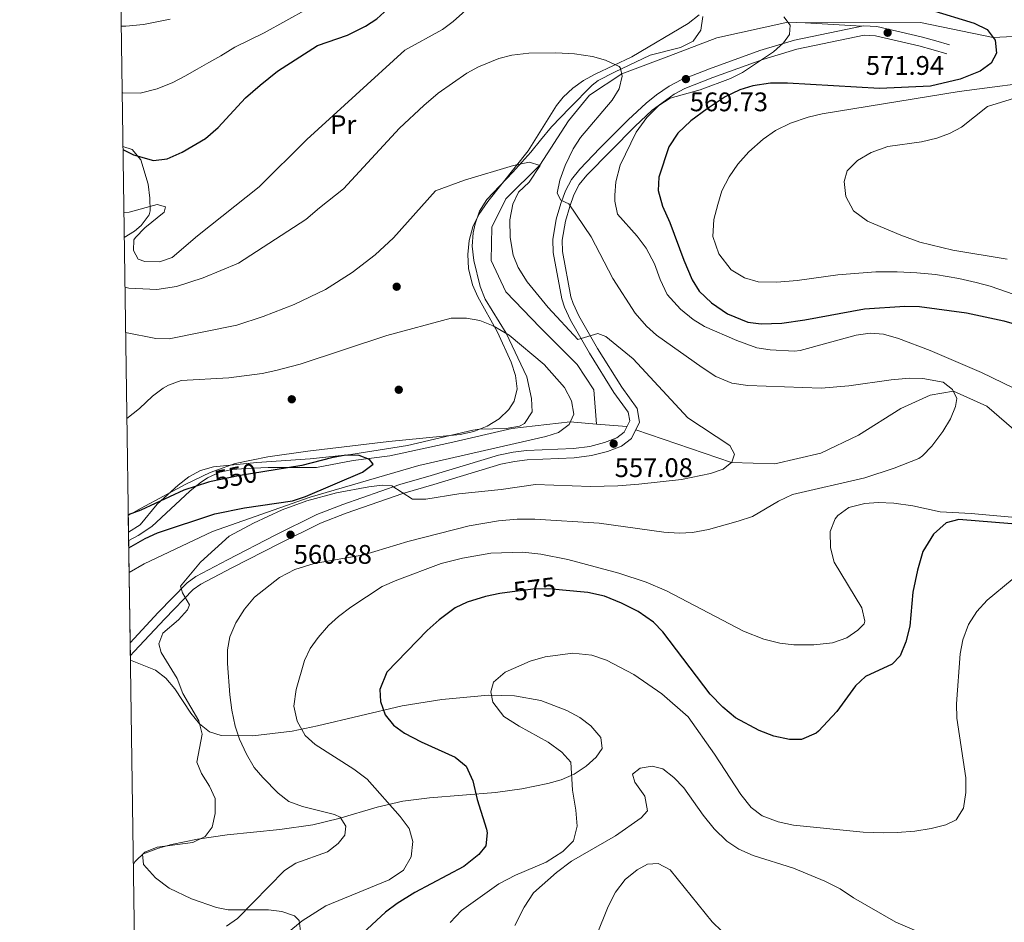
# Model space of a CAD drawing. Extents: x 600361 to 607230, y 752508 to 757237.
# Drawn here: x 600361 to 600728, y 754220 to 754557 of the extents above; entities that cross this region are included whole.
import ezdxf
from ezdxf.enums import TextEntityAlignment as Align

# ---------------------------------------------------------------- set-up
doc = ezdxf.new("R2010")
doc.units = 0
doc.header["$MEASUREMENT"] = 0
doc.linetypes.add('DGN Style 3', pattern=[108.861424, 77.75816, -31.103264])
doc.linetypes.add('DGN Style 5', pattern=[54.430712, 23.327448, -31.103264])
for name, color, linetype in [('Nivel 11', 7, 'Continuous'), ('Nivel 17', 7, 'Continuous'), ('Nivel 21', 7, 'Continuous'), ('Nivel 22', 7, 'Continuous'), ('Nivel 35', 7, 'Continuous'), ('Nivel 36', 7, 'Continuous'), ('Nivel 37', 7, 'Continuous'), ('Nivel 4', 7, 'Continuous'), ('Nivel 41', 7, 'Continuous'), ('Nivel 49', 7, 'Continuous'), ('Nivel 5', 7, 'Continuous'), ('Nivel 57', 7, 'Continuous'), ('Nivel 61', 7, 'Continuous'), ('Nivel 7', 7, 'Continuous')]:
    doc.layers.add(name, color=color, linetype=linetype)
doc.styles.add('Style-arial', font='arial.shx', dxfattribs={"bigfont": 'arialbig.shx'})
doc.styles.add('Style-ariali', font='ariali.shx', dxfattribs={"bigfont": 'arialibig.shx'})
doc.styles.add('Style-arialn', font='arialn.shx', dxfattribs={"bigfont": 'arialnbig.shx'})

# ---------------------------------------------------------------- blocks, each defined once
blk = doc.blocks.new('5PATER')
at = {"layer": 'Nivel 7', "linetype": 'Continuous', "lineweight": 0}
h = blk.add_hatch(color=53, dxfattribs=at)
edge = h.paths.add_edge_path()
edge.add_ellipse((0, 0), major_axis=(-1.095731442945027, -1.110710700472634), ratio=0.9994222409660316, start_angle=0, end_angle=360)
blk = doc.blocks.new('5PERFI')
at = {"layer": 'Nivel 17', "linetype": 'Continuous', "lineweight": 0}
h = blk.add_hatch(color=7, dxfattribs=at)
edge = h.paths.add_edge_path()
edge.add_arc((0, 0), 1.55999999938624, 315.0000000018422, 675.0000000018422)

msp = doc.modelspace()

# ---------------------------------------------------------------- linework, layer by layer
at = {"layer": 'Nivel 11', "color": 142, "linetype": 'DGN Style 3', "lineweight": 13, "extrusion": (-0.08089162228994963, 0.004456332450447317, 0.9967129408934107), "elevation": -44656.64495707033, "flags": 128}
msp.add_lwpolyline([(-786453.1788292578, 556449.8418989703), (-786453.1788292578, 556471.0727241312)], dxfattribs=at)
at = {"layer": 'Nivel 11', "color": 142, "linetype": 'DGN Style 3', "lineweight": 13, "extrusion": (-0.1048580073271586, 0.008441446108082278, 0.9944513765322979), "elevation": -56053.95156435944, "flags": 128}
msp.add_lwpolyline([(-800165.9822610491, 535175.3834213689), (-800165.9822610489, 535186.7620466813)], dxfattribs=at)
at = {"layer": 'Nivel 11', "color": 142, "linetype": 'DGN Style 3', "lineweight": 13}
for points in [[(600653.6370000001, 754555.5830000001, 570.527), (600696.5959999999, 754555.7479999999, 573), (600723.6329999999, 754550.182, 575), (600777.8700000001, 754553.172, 580), (600801.3060000001, 754556.5490000001, 585), (600827.254, 754559.6669999999, 590), (600893.308, 754563.169, 594), (600908.273, 754566.6570000001, 595), (600972.202, 754588.6030000001, 600), (600993.4890000001, 754592.344, 603), (601009.308, 754589.888, 605), (601050.817, 754581.3130000001, 610), (601077.7849999999, 754570.6510000001, 615), (601133.435, 754548.1170000001, 620), (601176.173, 754534.561, 625), (601191.236, 754533.102, 630)], [(600575.881, 754406.149, 556.045), (600574.7949999999, 754418.9280000001, 556), (600568.6540000001, 754428.31, 556), (600554.781, 754442.169, 556), (600542.0449999999, 754455.389, 556), (600536.5860000001, 754467.1159999999, 556), (600536.814, 754479.4820000001, 556), (600542.013, 754490.087, 556), (600554.7239999999, 754502.575, 560), (600565.4380000001, 754519.0889999999, 563), (600573.1710000001, 754528.685, 563), (600585.217, 754536.6570000001, 565), (600602.737, 754543.186, 567), (600620.7050000001, 754550.01, 567), (600647.169, 754555.939, 570), (600653.6370000001, 754555.5830000001, 570.527)], [(600590.466, 754404.034, 557.2520000000001), (600626.1669999999, 754391.8119999999, 560), (600642.351, 754391.287, 563), (600659.4099999999, 754395.338, 563), (600673.5109999999, 754401.949, 563), (600689.2050000001, 754411.97, 563), (600700.122, 754416.875, 563), (600708.8189999999, 754418.395, 565), (600721.2749999999, 754412.8230000001, 567), (600739.0160000001, 754397.4709999999, 567), (600748.7960000001, 754391.713, 567), (600763.301, 754385.477, 570), (600788.7180000001, 754378.0959999999, 573), (600808.5050000001, 754369.565, 573), (600823.517, 754357.409, 573), (600835.1170000001, 754344.6130000001, 573), (600841.065, 754331.568, 575), (600845.1089999999, 754315.5190000001, 576), (600848.521, 754289.7139999999, 576), (600851.023, 754265.189, 576), (600860.348, 754246.2080000001, 576), (600883.138, 754226.443, 580), (600904.382, 754200.5800000001, 585)], [(600401.4920000001, 754362.7690000001, 548.917), (600405.027, 754364.601, 549.189), (600410.1100000001, 754367.94, 549.53), (600424.26, 754381.1499999999, 549.849), (600428.0970000001, 754384.2960000001, 550.052), (600430.8800000001, 754386.1100000001, 550.179), (600435.4920000001, 754388.229, 550.171), (600440.19, 754389.21, 550.179), (600445.1740000001, 754389.5719999999, 550.407), (600453.52, 754389.8900000001, 550.83), (600471.47, 754389.95, 551.15), (600485.2, 754392.5, 551.15), (600498.8200000001, 754394.25, 551.15), (600521.121, 754399.0989999999, 553), (600544.3189999999, 754404.4299999999, 553), (600566.0279999999, 754406.942, 555), (600575.881, 754406.149, 556.045)]]:
    msp.add_polyline3d(points, dxfattribs=at)
at = {"layer": 'Nivel 21', "color": 7, "linetype": 'Continuous', "lineweight": 0}
msp.add_polyline3d([(600402.05, 754324.673, 556.508), (600412.54, 754335.9299999999, 558.32), (600423.291, 754347, 559.133), (600426.5700000001, 754349.3700000001, 559.289), (600438.31, 754355.5700000001, 559.94), (600456.078, 754364.71, 560.867), (600471.615, 754372.446, 560.88), (600481.29, 754376.22, 560.88), (600502.605, 754383.5689999999, 559.934), (600514.243, 754387.0220000001, 560.294), (600539.3600000001, 754394.55, 559.929), (600544.74, 754395.6499999999, 558.979), (600549.6969999999, 754396.334, 559.022), (600567.2239999999, 754397.038, 557.72), (600573.3, 754397.8200000001, 557.4), (600578.81, 754399.23, 557.4), (600583.4610000001, 754401.0360000001, 557.081), (600586.0900000001, 754403.06, 557.08), (600588.2, 754407.3600000001, 557.4), (600587.6499999999, 754410.52, 557.4), (600582.3500000001, 754417.8700000001, 558.03), (600573.1799999999, 754432.56, 559.299), (600566.19, 754444.8300000001, 559.609), (600563.8899999999, 754449.74, 560.25), (600562.9299999999, 754452.74, 560.25), (600559.69, 754470.03, 562.46), (600559.5149999999, 754474.9610000001, 563.319), (600560.858, 754482.5349999999, 564.248), (600562.5419999999, 754488.344, 564.89), (600564.2239999999, 754493.0160000001, 565.422), (600566.5, 754497.31, 565.94), (600569.635, 754501.1699999999, 566.477), (600577.1030000001, 754508.9750000001, 567.622), (600587.649, 754519.493, 569.596), (600594.354, 754525.7010000001, 570.311), (600598.2520000001, 754528.8289999999, 570.476), (600602.9199999999, 754532.05, 570.679), (600607.3570000001, 754534.3430000001, 570.952), (600617.97, 754538.54, 570.359), (600636.7609999999, 754545.3, 571.324), (600649.6840000001, 754549.2209999999, 571.621), (600675.3, 754554.53, 572.26), (600680.297, 754554.2930000001, 572.26), (600696.8230000001, 754550.439, 572.544), (600702.28, 754548.9199999999, 572.89), (600707.3999999999, 754547.45, 572.58)], dxfattribs=at)
at = {"layer": 'Nivel 21', "color": 7, "linetype": 'DGN Style 3', "lineweight": 0}
msp.add_polyline3d([(600402.1200000001, 754319.9439999999, 556.196), (600403.601, 754321.409, 556.359), (600414.9739999999, 754333.6130000001, 558.32), (600425.496, 754344.4480000001, 559.133), (600428.3470000001, 754346.5079999999, 559.289), (600439.879, 754352.598, 559.94), (600457.658, 754361.587, 560.867), (600473.033, 754369.2420000001, 560.88), (600482.496, 754372.933, 560.88), (600503.673, 754380.2350000001, 559.934), (600515.243, 754383.6669999999, 560.294), (600540.2139999999, 754391.152, 559.929), (600545.3300000001, 754392.1980000001, 558.979), (600550.007, 754392.8430000001, 559.022), (600567.5179999999, 754393.5460000001, 557.72), (600573.959, 754394.3759999999, 557.4), (600579.881, 754395.8910000001, 557.4), (600585.1969999999, 754397.9550000001, 557.081), (600588.872, 754400.784, 557.08), (600591.8430000001, 754406.8389999999, 557.4), (600590.96, 754411.913, 557.4), (600585.257, 754419.8219999999, 558.03), (600576.186, 754434.3530000001, 559.299), (600569.3, 754446.4410000001, 559.609), (600567.1540000001, 754451.02, 560.25), (600566.3289999999, 754453.5989999999, 560.25), (600563.1780000001, 754470.416, 562.46), (600563.0249999999, 754474.7139999999, 563.319), (600564.271, 754481.7390000001, 564.248), (600565.872, 754487.2620000001, 564.89), (600567.432, 754491.5959999999, 565.422), (600569.432, 754495.368, 565.94), (600572.2620000001, 754498.8530000001, 566.477), (600590.074, 754516.9680000001, 569.596), (600596.6410000001, 754523.048, 570.311), (600604.7239999999, 754529.0419999999, 570.679), (600608.807, 754531.152, 570.952), (600619.206, 754535.2650000001, 570.359), (600637.862, 754541.976, 571.324), (600650.5490000001, 754545.825, 571.621), (600675.5760000001, 754551.0120000001, 572.26), (600679.8119999999, 754550.8119999999, 572.26), (600695.9550000001, 754547.047, 572.544), (600701.327, 754545.551, 572.89), (600706.4340000001, 754544.085, 572.58)], dxfattribs=at)
at = {"layer": 'Nivel 22', "color": 30, "linetype": 'DGN Style 5', "lineweight": 30, "flags": 128}
for points, elevation in [([(600451.4280000001, 754388.3600000001), (600443.05, 754387.02), (600432.27, 754384.77), (600431.2420000001, 754384.439)], 550), ([(600563.1359999999, 754344.3), (600559.494, 754344.663), (600553.0460000001, 754344.7350000001), (600542.4990000001, 754343.382)], 575)]:
    msp.add_lwpolyline(points, dxfattribs=dict(at, elevation=elevation))
at = {"layer": 'Nivel 35', "color": 92, "linetype": 'DGN Style 3', "lineweight": 0}
for points in [[(600401.3559999999, 754372.051, 551.424), (600406.1240000001, 754374.8319999999, 551.546), (600422.781, 754383.7720000001, 551.879), (600431.804, 754388.139, 552.048), (600441.2239999999, 754391.46, 552.219), (600453.385, 754393.9369999999, 552.436), (600468.2320000001, 754396.0819999999, 552.712), (600498.5, 754399.5959999999, 553.365), (600525.02, 754402.25, 554.789), (600530.068, 754403.351, 554.903), (600535.031, 754405.2960000001, 554.95), (600539.534, 754408.0560000001, 554.976), (600543.202, 754411.6030000001, 555.024), (600545.1200000001, 754414.6400000001, 555.099), (600546.2479999999, 754419.297, 555.255), (600545.699, 754424.2209999999, 555.453), (600544.0279999999, 754429.253, 555.69), (600538.95, 754440.3500000001, 556.369), (600531.615, 754453.5220000001, 557.972), (600529.5730000001, 754457.977, 558.467), (600528.115, 754464.1610000001, 558.83), (600527.855, 754469.3049999999, 558.957), (600528.381, 754474.5279999999, 559.048), (600529.7320000001, 754479.585, 559.188), (600531.9480000001, 754484.229, 559.465), (600535.3200000001, 754489.071, 559.944), (600550.3600000001, 754507.9299999999, 562.059), (600560.9469999999, 754524.7960000001, 563.89), (600563.4099999999, 754527.8999999999, 564.27), (600566.9739999999, 754531.3260000001, 564.778), (600570.976, 754534.1529999999, 565.324), (600575.2960000001, 754536.56, 565.895), (600588.967, 754543.0249999999, 567.613), (600609.959, 754555.44, 569.807), (600614.1399999999, 754558.675, 570.274)], [(600465.672, 754216.236, 572.4300000000001), (600465.04, 754221.1840000001, 571.165), (600463.27, 754222.9099999999, 570.59), (600458.5700000001, 754224.497, 569.687), (600453.6570000001, 754225.0689999999, 568.862), (600438.601, 754225.1669999999, 566.738), (600434.25, 754226.01, 566.169), (600424.9450000001, 754229.1910000001, 565.165), (600416.6300000001, 754233.1499999999, 564.27), (600411.4369999999, 754237.0020000001, 563.408), (600407.0590000001, 754241.986, 562.278), (600406.682, 754245.9240000001, 561.298), (600412.548, 754248.1140000001, 560.64), (600417.408, 754249.4439999999, 560.418), (600427.1810000001, 754251.4920000001, 560.723), (600438.217, 754253.074, 562.212), (600457.7760000001, 754255.102, 565.972), (600470.1200000001, 754256.8200000001, 568.059), (600479.767, 754259.1140000001, 569.4010000000001), (600494.065, 754263.4169999999, 571.323), (600503.7039999999, 754265.631, 572.476), (600513.6570000001, 754266.858, 573.44), (600538.19, 754268.8900000001, 575.65), (600547.979, 754270.219, 576.922), (600557.6610000001, 754272.176, 578.369), (600562.6300000001, 754273.6000000001, 579.13), (600567.4909999999, 754275.7080000001, 579.9780000000001), (600572.034, 754278.658, 580.95), (600575.7479999999, 754282.0660000001, 581.893), (600578, 754285.29, 582.609), (600577.4469999999, 754289.3289999999, 583.022), (600573.763, 754293.75, 583.063), (600569.6300000001, 754296.8400000001, 582.919), (600564.774, 754299.462, 582.69), (600555.064, 754303.108, 582.191), (600545.331, 754304.881, 581.553), (600535.548, 754305.087, 580.681), (600518.145, 754303.456, 578.689), (600503.3870000001, 754301.193, 576.912), (600471.8999999999, 754293.7, 572.87), (600462.402, 754291.649, 571.34), (600447.726, 754289.9140000001, 568.111), (600435.98, 754290.1000000001, 565.539), (600431.5930000001, 754291.4809999999, 564.618), (600427.9169999999, 754294.45, 563.724), (600424.7010000001, 754298.47, 562.845), (600418.663, 754307.531, 561.101), (600415.344, 754311.503, 560.216), (600411.4950000001, 754314.3910000001, 559.311), (600402.146, 754318.128, 557.178)]]:
    msp.add_polyline3d(points, dxfattribs=at)
at = {"layer": 'Nivel 36', "color": 92, "linetype": 'Continuous', "lineweight": 0}
for points in [[(600615.5, 754557.96, 570.59), (600614.7620000001, 754552.959, 569.79), (600611.8, 754548.79, 569.01), (600607.185, 754546.4739999999, 568.513), (600595.8899999999, 754543.54, 567.429), (600582.5220000001, 754537.2420000001, 564.783), (600576.5149999999, 754534.1130000001, 564.179), (600574.2, 754532.3900000001, 563.95), (600565.8400000001, 754523.94, 563.01), (600559.0519999999, 754516.838, 561.016), (600554.9310000001, 754511.9809999999, 560.23), (600551.3600000001, 754507.51, 559.84), (600544.712, 754500.0430000001, 559.617), (600535.01, 754489.76, 558.9), (600532.294, 754485.52, 558.565), (600530.6259999999, 754480.753, 558.2040000000001), (600529.9099999999, 754477.4199999999, 557.95), (600529.497, 754472.436, 557.479), (600530.06, 754467.03, 557), (600532.513, 754457.3500000001, 556.546), (600534.4040000001, 754452.6880000001, 556.395), (600542.1100000001, 754440, 556.049), (600549.8400000001, 754423.79, 555.099), (600551.5700000001, 754415.69, 555.099), (600551.851, 754410.696, 555.099), (600549.0630000001, 754406.3360000001, 555.099), (600547.1799999999, 754405.3600000001, 555.099), (600542.2139999999, 754404.4639999999, 554.875), (600532.2450000001, 754404.2110000001, 553.956), (600529.77, 754403.8500000001, 553.84), (600505.419, 754398.203, 553.317), (600484.311, 754394.7749999999, 553.029), (600469.162, 754393.219, 552.692), (600449.2490000001, 754391.8300000001, 551.335), (600433.05, 754390.23, 551.309), (600428.311, 754388.834, 551.272), (600423.9680000001, 754386.4180000001, 551.2280000000001), (600419.912, 754383.315, 551.171), (600412.1499999999, 754376.31, 550.989), (600405.8049999999, 754368.592, 550.375), (600401.4469999999, 754365.8940000001, 550.268)], [(600399.341, 754509.612, 574.919), (600402.8200000001, 754508.4099999999, 574.919), (600406.0179999999, 754504.594, 574.39), (600408.7, 754495.54, 572.64), (600409.4299999999, 754490.3500000001, 571.34), (600409.534, 754485.629, 569.42), (600409.1000000001, 754484.06, 569.059), (600406.1270000001, 754480.1070000001, 568.84), (600403.71, 754478.05, 568.729), (600399.8389999999, 754475.6240000001, 568.468)]]:
    msp.add_polyline3d(points, dxfattribs=at)
at = {"layer": 'Nivel 4', "color": 30, "linetype": 'Continuous', "lineweight": 30, "flags": 128}
for points, elevation in [([(600399.3589999999, 754508.408), (600403.3300000001, 754506.4010000001), (600410.804, 754504.351), (600415.7890000001, 754504.919), (600421.44, 754507.3999999999), (600430.132, 754512.514), (600434.845, 754516.612), (600445.068, 754527.716), (600450.5430000001, 754532.4110000001), (600456.97, 754537.6000000001), (600471.9199999999, 754547.25), (600483.01, 754551.04), (600489.78, 754554.3800000001), (600493.926, 754557.1740000001), (600499.47, 754562.04), (600512.621, 754575.9380000001), (600518.3800000001, 754580.6300000001), (600522.5819999999, 754583.344), (600530.3700000001, 754586.55), (600546.381, 754591.4269999999)], 575), ([(600700.257, 754560.4380000001), (600716.6200000001, 754555.48), (600721.3800000001, 754553.1599999999), (600724.3600000001, 754549.22), (600724.8700000001, 754544.31), (600722.8999999999, 754540.6499999999), (600718.8430000001, 754537.686), (600711.3800000001, 754534.6400000001), (600700.26, 754532.03), (600681.3300000001, 754531.1400000001), (600647.02, 754533.22), (600640.6599999999, 754533.2), (600634.06, 754532.22), (600629.2949999999, 754530.706), (600623.8459999999, 754528.0260000001), (600617.075, 754523.628), (600611.01, 754519.0900000001), (600606.1799999999, 754514.55), (600602.75, 754509.4199999999), (600599.04, 754498.19), (600598.8659999999, 754493.1799999999), (600600.432, 754487.3900000001), (600603.21, 754481.3), (600608.44, 754467.1799999999), (600611.46, 754459.8600000001), (600614.0760000001, 754455.604), (600618.669, 754451.3700000001), (600624.646, 754447.247), (600632.25, 754444.0800000001), (600637.2320000001, 754443.46), (600644.9280000001, 754443.7679999999), (600653.4299999999, 754444.97), (600675.7520000001, 754449.057), (600690.7550000001, 754450.0220000001), (600696.1699999999, 754449.8900000001), (600713.78, 754447.6100000001), (600727.685, 754444.594), (600739.5220000001, 754441.0619999999)], 575), ([(600401.5320000001, 754360.048), (600407.6699999999, 754363.46), (600412.2139999999, 754365.5460000001), (600433.6499999999, 754372.7), (600444.649, 754374.9140000001), (600462.5900000001, 754377.51), (600467.3330000001, 754379.0930000001), (600488.5800000001, 754388.1799999999), (600492.6599999999, 754391.2), (600491.3, 754392.9199999999), (600487.4199999999, 754394.44), (600482.416, 754394.5179999999), (600477.119, 754393.585), (600465.99, 754390.69), (600451.4280000001, 754388.3600000001)], 550), ([(600431.2420000001, 754384.439), (600422.0109999999, 754381.4610000001), (600406.0160000001, 754374.0419999999), (600401.352, 754372.3160000001)], 550), ([(600706.1089999999, 754369.308), (600701.3859999999, 754365.156), (600697.5, 754358.69), (600695.45, 754351.6799999999), (600693.75, 754343.55), (600692.5900000001, 754330.8600000001), (600691.1100000001, 754325.03), (600689.02, 754319.79), (600685.98, 754316.71), (600676.04, 754312.03), (600672.3729999999, 754308.625), (600665.3999999999, 754299.0800000001), (600658.5419999999, 754291.7409999999), (600657.7, 754290.95), (600652.27, 754288.6000000001), (600647.7, 754288.55), (600641.8700000001, 754289.8600000001), (600636.5, 754291.98), (600627.574, 754296.6869999999), (600622.9610000001, 754300.6089999999), (600618.2039999999, 754305.551), (600600.5800000001, 754328.75), (600597.122, 754332.358), (600591.378, 754336.308), (600585.203, 754339.361), (600578.77, 754341.99), (600572.5519999999, 754343.3630000001), (600563.1359999999, 754344.3)], 575), ([(600736.7579999999, 754368.442), (600710.9099999999, 754370.56), (600706.1089999999, 754369.308)], 575), ([(600542.4990000001, 754343.382), (600539.75, 754343.03), (600534.44, 754341.9099999999), (600527.69, 754339.8300000001), (600523.169, 754337.69), (600517.2, 754333.1699999999), (600512.74, 754329.19), (600497.7550000001, 754313.6470000001), (600495.1000000001, 754307.21), (600495.3700000001, 754302.7), (600497.06, 754297.8400000001), (600500.2010000001, 754293.949), (600504.2890000001, 754290.915), (600510.459, 754287.7209999999), (600523.217, 754282.0700000001), (600527.2080000001, 754278.6980000001), (600529.76, 754273.1799999999), (600531.3200000001, 754266.3), (600534.7949999999, 754255.2209999999), (600535.0800000001, 754253.8800000001), (600534.6159999999, 754248.916), (600532.04, 754245.77), (600526.4199999999, 754241.29), (600508.1840000001, 754231.577), (600501.49, 754227.45), (600497.25, 754224.25), (600488.8, 754216.408)], 575)]:
    msp.add_lwpolyline(points, dxfattribs=dict(at, elevation=elevation))
at = {"layer": 'Nivel 49', "color": 7, "linetype": 'Continuous', "lineweight": 0, "extrusion": (-0.001554166671045929, 0.1060826954465944, 0.9943560963220086), "elevation": 79641.00857896809, "flags": 128}
msp.add_lwpolyline([(-611387.6890450285, -741175.6128171363), (-611387.6890450285, -741229.8477002378)], dxfattribs=at)
at = {"layer": 'Nivel 5', "color": 30, "linetype": 'Continuous', "lineweight": 0, "flags": 128}
for points, elevation in [([(600399.702, 754484.9639999999), (600401.6270000001, 754485.149), (600412.1300000001, 754487.96), (600415.26, 754487.02), (600414.75, 754485.0700000001), (600407.53, 754479.28), (600404.0730000001, 754475.6880000001), (600403.46, 754474.79), (600403.29, 754470.8400000001), (600404.97, 754467.6200000001), (600407.52, 754466.74), (600412.9299999999, 754466.54), (600417.6610000001, 754468.2010000001), (600427.1499999999, 754476.27), (600450.075, 754494.5860000001), (600467.8899999999, 754512.1799999999), (600504.4199999999, 754545.45), (600518.49, 754553.1100000001), (600522.4720000001, 754556.1300000001), (600532.8500000001, 754565.6100000001)], 570), ([(600399.048, 754529.6229999999), (600399.23, 754529.5900000001), (600405.76, 754529.47), (600412.1300000001, 754531.04), (600417.8999999999, 754533.47), (600422.47, 754535.8200000001), (600427.05, 754538.3600000001), (600431.3600000001, 754540.8999999999), (600435.8500000001, 754543.3999999999), (600441.06, 754546.6200000001), (600451.95, 754551.8600000001), (600468.1599999999, 754560.9199999999)], 580), ([(600398.685, 754554.4099999999), (600400.389, 754554.4199999999), (600407.01, 754555.01), (600416.969, 754556.9809999999)], 585), ([(600645.625, 754557.9169999999), (600648.05, 754554.81), (600647.77, 754551.3500000001), (600645.51, 754548.24), (600641.851, 754544.8230000001), (600630.25, 754537.0800000001), (600625.7339999999, 754534.9340000001), (600614.4750000001, 754530.6529999999), (600603.26, 754527.5700000001), (600599.047, 754524.8910000001), (600594.5349999999, 754520.352), (600590.5730000001, 754514.9369999999), (600584.6599999999, 754502.6400000001), (600583, 754496.3800000001), (600582.621, 754491.385), (600582.6699999999, 754489.22), (600583.6939999999, 754484.3230000001), (600591.03, 754476.21), (600594.29, 754471.6499999999), (600597.44, 754465.8), (600599.5700000001, 754460), (600602.19, 754454.47), (600607.0800000001, 754449), (600611.81, 754445.04), (600616.087, 754442.449), (600628.0900000001, 754437.22), (600635.6000000001, 754434.5900000001), (600640.547, 754433.7749999999), (600649.601, 754433.277), (600651.79, 754433.5700000001), (600672.5900000001, 754439.31), (600677.8600000001, 754439.99), (600682.842, 754439.632), (600688.3970000001, 754437.996), (600700.1799999999, 754433.5800000001), (600719.26, 754425.3200000001), (600731.3600000001, 754419.48)], 570), ([(600400.111, 754457.0970000001), (600401.608, 754456.8060000001), (600411.9510000001, 754456.226), (600419.27, 754457.3999999999), (600429.2579999999, 754460.5630000001), (600442.3800000001, 754466.04), (600467.538, 754482.3319999999), (600472.6100000001, 754486.74), (600481.5959999999, 754493.74), (600502.48, 754516.4299999999), (600511.503, 754524.8659999999), (600516.8300000001, 754529.45), (600527.5, 754536.8900000001), (600531.889, 754539.28), (600539.3999999999, 754542.3400000001), (600544.2509999999, 754543.5490000001), (600550.6599999999, 754544.3300000001), (600560.6799999999, 754544.422), (600567.6699999999, 754544.03), (600574.3500000001, 754543.06), (600579.159, 754541.7069999999), (600584.325, 754539.3319999999), (600584.81, 754538.79), (600585.3899999999, 754535.75), (600584.28, 754531.05), (600581.618, 754526.804), (600569.9299999999, 754512.8999999999), (600567.173, 754508.73), (600564.1200000001, 754502.48), (600562.21, 754497.05), (600561.22, 754492.1200000001), (600562.6000000001, 754489.51), (600565.55, 754488.23), (600573.8999999999, 754475.8600000001), (600581.8600000001, 754460.3700000001), (600590.2050000001, 754447.5190000001), (600594.44, 754442.5700000001), (600598.183, 754439.247), (600615.1599999999, 754427.1799999999), (600620.31, 754423.8300000001), (600626.31, 754421.3900000001), (600632.21, 754420.49), (600659.6100000001, 754419.47), (600669.8500000001, 754420.375), (600685.673, 754422.6300000001), (600692.48, 754423.22), (600697.477, 754423.146), (600705, 754421.76), (600708.51, 754419.05), (600710.0800000001, 754415.72), (600709.5900000001, 754412.6599999999), (600707.713, 754408.0260000001), (600704.871, 754403.351), (600700.74, 754397.9099999999), (600697.29, 754394.254), (600695.9299999999, 754393.3500000001), (600686.723, 754389.666), (600675.8090000001, 754386.1429999999), (600648.835, 754379.905), (600643.6740000001, 754377.409), (600633.929, 754371.675), (600628.635, 754369.9210000001), (600617.5900000001, 754366.79), (600611.5800000001, 754365.74), (600606.5819999999, 754365.4920000001), (600600.925, 754365.908), (600576.8200000001, 754369.19), (600552.8330000001, 754370.645), (600546.2690000001, 754370.6710000001), (600539.284, 754370.084), (600528.3600000001, 754368.19), (600505.581, 754362.4169999999), (600489.1140000001, 754357.432), (600470.5900000001, 754354.23), (600463.44, 754351.95), (600457.7, 754348.94), (600448.4410000001, 754341.6229999999), (600444.6410000001, 754337.189), (600441.4199999999, 754332.0700000001), (600439.21, 754326.8900000001), (600438.271, 754321.977), (600438.2890000001, 754316.9380000001), (600439.2, 754305.1799999999), (600439.9299999999, 754299.55), (600441.24, 754293.54), (600442.7380000001, 754288.7679999999), (600445.4480000001, 754283.1429999999), (600448.2, 754278.1599999999), (600451.479, 754274.385), (600457.23, 754268.5800000001), (600461.182, 754265.52), (600466.2339999999, 754263.591), (600478.2180000001, 754260.618), (600480.3700000001, 754259.6400000001), (600482.46, 754256.3400000001), (600482, 754252.95), (600479.5800000001, 754249.81), (600475.6340000001, 754246.717), (600463.8, 754242.56), (600459.622, 754239.808), (600441.99, 754221.8900000001)], 565), ([(600745.1300000001, 754534.53), (600710.99, 754530.04), (600659.8999999999, 754521.75), (600654.71, 754520.49), (600648.1699999999, 754518.25), (600642.56, 754515.48), (600637.9099999999, 754512.3300000001), (600632.6000000001, 754507.5800000001), (600628.46, 754502.96), (600625.25, 754498.2), (600622.56, 754492.98), (600621.04, 754487.95), (600619.6000000001, 754482.3700000001), (600619.1799999999, 754476), (600621.4099999999, 754469.55), (600625.98, 754463.6599999999), (600630.99, 754460.5700000001), (600636.1100000001, 754459.19), (600642.98, 754459.05), (600650.6100000001, 754459.6100000001), (600665.73, 754461.6799999999), (600679.98, 754462.8), (600687.8600000001, 754462.8900000001), (600695.24, 754462.45), (600702.1100000001, 754461.8200000001), (600710.8500000001, 754460.4199999999), (600717.3, 754458.9099999999), (600722.56, 754457.52), (600746.47, 754449.25)], 580), ([(600733.21, 754528.0800000001), (600721.53, 754524.4199999999), (600711.8500000001, 754516.81), (600707.44, 754514.3600000001), (600702.7, 754512.69), (600696.96, 754511.26), (600684.3500000001, 754509.6100000001), (600678.1499999999, 754507.3200000001), (600673.04, 754504.31), (600669.29, 754500.49), (600668.1699999999, 754496.49), (600668.7, 754490.8999999999), (600671.6100000001, 754485.56), (600676.81, 754481.76), (600689.27, 754476.51), (600696.3700000001, 754473.97), (600708.5900000001, 754470.94), (600728.8700000001, 754467.6100000001)], 585), ([(600403.26, 754242.108), (600403.78, 754243.02), (600407.4809999999, 754246.6130000001), (600412.1200000001, 754248.4299999999), (600425.452, 754250.24), (600429.96, 754252.4199999999), (600432.6599999999, 754255.8700000001), (600433.77, 754260.97), (600433.7209999999, 754266.6229999999), (600431.6000000001, 754271.1599999999), (600428.6000000001, 754275.8900000001), (600426.8400000001, 754280.1699999999), (600428.852, 754290.6140000001), (600427.6799999999, 754295.51), (600421.6799999999, 754305.73), (600419.521, 754311.281), (600413.6000000001, 754321.03), (600412.74, 754324.28), (600414.2, 754328.2), (600420.033, 754333.159), (600423.3999999999, 754336.8900000001), (600424.22, 754338.8), (600421.6100000001, 754343.19), (600420.77, 754345.77), (600428.29, 754354.6200000001), (600438.919, 754364.4210000001), (600447.96, 754369.22), (600458.75, 754374.22), (600467.9240000001, 754377.4909999999), (600478.98, 754380.55), (600491.0490000001, 754382.7860000001), (600496.02, 754383.3300000001), (600499.6000000001, 754383.1400000001), (600507.2180000001, 754378.102), (600512.23, 754378.1599999999), (600524.558, 754380.1880000001), (600540.3600000001, 754381.81), (600553.0889999999, 754383.622), (600573.5490000001, 754382.912), (600583.74, 754383.06), (600591.6399999999, 754383.7), (600607.5079999999, 754385.534), (600618.288, 754387.692), (600623.02, 754389.31), (600626.29, 754391.9099999999), (600627.26, 754394.8800000001), (600625.5, 754398.1100000001), (600609.916, 754408.4850000001), (600589.54, 754430.45), (600579.3200000001, 754438.79), (600576.31, 754439.9199999999), (600568.848, 754437.693), (600557.842, 754449.5279999999), (600550.0449999999, 754459.0900000001), (600546.6570000001, 754464.4510000001), (600544.8400000001, 754469.1100000001), (600543.6599999999, 754475.6100000001), (600543.5700000001, 754482.281), (600544.629, 754488.041), (600546.8, 754492.55), (600550.7, 754496.3300000001), (600554.8899999999, 754502.53), (600550.69, 754503.6699999999), (600544.8700000001, 754502.52), (600526.6599999999, 754497.03), (600515.81, 754492.99), (600500.2, 754475.5800000001), (600493.335, 754469.1710000001), (600484.76, 754462.6100000001), (600474.8200000001, 754456.31), (600463.1699999999, 754450.6599999999), (600451.605, 754446.2420000001), (600441.78, 754443.03), (600416.585, 754437.925), (600411.5800000001, 754437.97), (600400.3570000001, 754440.291)], 560), ([(600401.6680000001, 754350.788), (600407.29, 754354.04), (600432.726, 754366.1400000001), (600469.1599999999, 754378.9299999999), (600509.6200000001, 754390.6599999999), (600556.9040000001, 754401.473), (600561.69, 754402.9299999999), (600565.6000000001, 754406), (600567.358, 754409.8700000001), (600566.5800000001, 754414.8500000001), (600563.8999999999, 754419.76), (600556.351, 754428.341), (600543.26, 754439.23), (600537.382, 754442.6869999999), (600532.3300000001, 754444.7820000001), (600527.3999999999, 754445.5900000001), (600521.6799999999, 754445.54), (600497.76, 754439.146), (600465.3700000001, 754428.4199999999), (600456.3459999999, 754426.0490000001), (600451.1869999999, 754424.94), (600438.81, 754423.3500000001), (600421.0190000001, 754422.3319999999), (600416.31, 754420.6400000001), (600414.3640000001, 754419.524), (600410.3500000001, 754416.5800000001), (600405.467, 754411.969), (600400.827, 754408.216)], 555), ([(600736.04, 754370.99), (600715.436, 754372.835), (600703.878, 754373.415), (600693.713, 754375.7110000001), (600686.69, 754376.7), (600680.77, 754376.9199999999), (600675.7820000001, 754376.5689999999), (600669.8200000001, 754375.03), (600665.8090000001, 754372.115), (600664.78, 754370.78), (600662.868, 754366.104), (600663.094, 754360.04), (600664.45, 754354.72), (600674.6699999999, 754337.72), (600675.881, 754332.7039999999), (600675.54, 754331.73), (600673.25, 754329.3500000001), (600669.1440000001, 754326.5009999999), (600663.788, 754324.6680000001)], 570), ([(600663.788, 754324.6680000001), (600656.8289999999, 754323.8260000001), (600649.3700000001, 754323.8530000001), (600644.2050000001, 754324.5260000001), (600638.2479999999, 754326.033), (600630.6100000001, 754328.9299999999), (600601.959, 754343.997), (600594.3970000001, 754347.1869999999), (600584.21, 754350.54), (600565.0900000001, 754355.6799999999), (600555.1440000001, 754357.672), (600548.3400000001, 754358.3600000001), (600536.51, 754358.04), (600525.9040000001, 754356.212), (600517.97, 754354.1699999999), (600501.46, 754348.03), (600496.01, 754345.55), (600484.25, 754337.8800000001), (600479.6499999999, 754334.45), (600475.996, 754331.0360000001), (600472.1399999999, 754326.6200000001), (600469.1599999999, 754322.56), (600467.0190000001, 754318.038), (600463.8800000001, 754307.29), (600463.05, 754301.06), (600464.3400000001, 754295.3800000001), (600467.3200000001, 754290.0900000001), (600471.013, 754286.717), (600485.4510000001, 754277.504), (600490.3470000001, 754273.871), (600502.7, 754259.96), (600506.01, 754255.3999999999), (600507.3910000001, 754250.5660000001), (600506.7849999999, 754244.872), (600503.885, 754239.916), (600498.598, 754236.315), (600474.9099999999, 754226.6499999999), (600466.104, 754221.0419999999), (600460.51, 754216.48)], 570), ([(600730.75, 754348.22), (600721.4099999999, 754340.51), (600717.56, 754336.29), (600714.5, 754331.47), (600712.3200000001, 754325.6799999999), (600711.31, 754320.5800000001), (600710.03, 754301.8900000001), (600710.1699999999, 754296.52), (600713.46, 754274.27), (600713.51, 754268.8500000001), (600712.5800000001, 754263), (600709.81, 754258.7), (600706.05, 754256.81), (600700.52, 754255.4199999999), (600694.4299999999, 754254.3999999999), (600687.8700000001, 754253.99), (600682.69, 754253.76), (600675.1699999999, 754254.1100000001), (600649.25, 754256.7), (600643.48, 754257.95), (600637.6200000001, 754260.1599999999), (600633.5, 754263.21), (600629.6799999999, 754268.1100000001), (600619.8500000001, 754283.0800000001), (600610.03, 754297.05), (600600.24, 754305.6400000001), (600589.77, 754312.8700000001), (600579.6000000001, 754318.1400000001), (600574.1000000001, 754320.05), (600566.98, 754320.75), (600556.6699999999, 754319.4299999999), (600551.0800000001, 754317.75), (600541.8, 754313.6599999999), (600537.49, 754309.8999999999), (600536.4199999999, 754306.3999999999), (600537.1499999999, 754302.46), (600541.3, 754297.21), (600547.02, 754293.51), (600557.77, 754287.5700000001), (600562.9099999999, 754283.8200000001), (600566.29, 754280.0900000001), (600566.9099999999, 754269.76), (600568.1300000001, 754262.31), (600568.6000000001, 754256.28), (600567.26, 754250.8900000001), (600563.23, 754246.8400000001), (600557.02, 754242.9199999999), (600545.71, 754238.04), (600539.5, 754234.8200000001), (600525.54, 754224.8800000001), (600521.31, 754220.45)], 580), ([(600698.74, 754215.6300000001), (600687.4299999999, 754220.55), (600671.6499999999, 754229.55), (600666.6799999999, 754232.99), (600660.9299999999, 754235.8700000001), (600649.19, 754240.6400000001), (600634.21, 754245.4099999999), (600628.8200000001, 754247.79), (600624.3999999999, 754250.72), (600619.74, 754255.3700000001), (600615.6100000001, 754260.3999999999), (600608.3999999999, 754270.6400000001), (600604.6200000001, 754274.48), (600600.6000000001, 754277.6400000001), (600596.55, 754278.6300000001), (600592.0800000001, 754277.96), (600589.21, 754275.6300000001), (600590.0900000001, 754272.6799999999), (600593.8500000001, 754267.48), (600594.8200000001, 754262), (600592.45, 754259.3999999999), (600582.8899999999, 754252.6400000001), (600566.51, 754243.28), (600560.99, 754239), (600552.3400000001, 754231.46), (600548.9199999999, 754226.1599999999), (600545.46, 754219.23)], 585), ([(600622.5900000001, 754217.23), (600618.9299999999, 754220.69), (600603.3, 754240.0800000001), (600598.8, 754242.44), (600594.8400000001, 754242.1100000001), (600591.04, 754240.03), (600586.56, 754236.46), (600582.9199999999, 754231.77), (600580.21, 754226.3800000001), (600575.8800000001, 754215.54)], 590), ([(600441.99, 754221.8900000001), (600437.892, 754219.0190000001)], 565)]:
    msp.add_lwpolyline(points, dxfattribs=dict(at, elevation=elevation))
at = {"layer": 'Nivel 57', "color": 92, "linetype": 'DGN Style 3', "lineweight": 0}
msp.add_polyline3d([(600614.1399999999, 754558.675, 570.274), (600609.959, 754555.44, 569.807), (600588.967, 754543.0249999999, 567.613), (600575.2960000001, 754536.56, 565.895), (600570.976, 754534.1529999999, 565.324), (600566.9739999999, 754531.3260000001, 564.778), (600563.4099999999, 754527.8999999999, 564.27), (600560.9469999999, 754524.7960000001, 563.89), (600550.3600000001, 754507.9299999999, 562.059), (600535.3200000001, 754489.071, 559.944), (600531.9480000001, 754484.229, 559.465), (600529.7320000001, 754479.585, 559.188), (600528.381, 754474.5279999999, 559.048), (600527.855, 754469.3049999999, 558.957), (600528.115, 754464.1610000001, 558.83), (600529.5730000001, 754457.977, 558.467), (600531.615, 754453.5220000001, 557.972), (600538.95, 754440.3500000001, 556.369), (600544.0279999999, 754429.253, 555.69), (600545.699, 754424.2209999999, 555.453), (600546.2479999999, 754419.297, 555.255), (600545.1200000001, 754414.6400000001, 555.099), (600543.202, 754411.6030000001, 555.024), (600539.534, 754408.0560000001, 554.976), (600535.031, 754405.2960000001, 554.95), (600530.068, 754403.351, 554.903), (600525.02, 754402.25, 554.789), (600498.5, 754399.5959999999, 553.365), (600468.2320000001, 754396.0819999999, 552.712), (600453.385, 754393.9369999999, 552.436), (600441.2239999999, 754391.46, 552.219), (600431.804, 754388.139, 552.048), (600422.781, 754383.7720000001, 551.879), (600406.1240000001, 754374.8319999999, 551.546), (600401.3559999999, 754372.051, 551.424), (600402.146, 754318.128, 557.178), (600411.4950000001, 754314.3910000001, 559.311), (600415.344, 754311.503, 560.216), (600418.663, 754307.531, 561.101), (600424.7010000001, 754298.47, 562.845), (600427.9169999999, 754294.45, 563.724), (600431.5930000001, 754291.4809999999, 564.618), (600435.98, 754290.1000000001, 565.539), (600447.726, 754289.9140000001, 568.111), (600462.402, 754291.649, 571.34), (600471.8999999999, 754293.7, 572.87), (600503.3870000001, 754301.193, 576.912), (600518.145, 754303.456, 578.689), (600535.548, 754305.087, 580.681), (600545.331, 754304.881, 581.553), (600555.064, 754303.108, 582.191), (600564.774, 754299.462, 582.69), (600569.6300000001, 754296.8400000001, 582.919), (600573.763, 754293.75, 583.063), (600577.4469999999, 754289.3289999999, 583.022), (600578, 754285.29, 582.609), (600575.7479999999, 754282.0660000001, 581.893), (600572.034, 754278.658, 580.95), (600567.4909999999, 754275.7080000001, 579.9780000000001), (600562.6300000001, 754273.6000000001, 579.13), (600557.6610000001, 754272.176, 578.369), (600547.979, 754270.219, 576.922), (600538.19, 754268.8900000001, 575.65), (600513.6570000001, 754266.858, 573.44), (600503.7039999999, 754265.631, 572.476), (600494.065, 754263.4169999999, 571.323), (600479.767, 754259.1140000001, 569.4010000000001), (600470.1200000001, 754256.8200000001, 568.059), (600457.7760000001, 754255.102, 565.972), (600438.217, 754253.074, 562.212), (600427.1810000001, 754251.4920000001, 560.723), (600417.408, 754249.4439999999, 560.418), (600412.548, 754248.1140000001, 560.64), (600406.682, 754245.9240000001, 561.298), (600407.0590000001, 754241.986, 562.278), (600411.4369999999, 754237.0020000001, 563.408), (600416.6300000001, 754233.1499999999, 564.27), (600424.9450000001, 754229.1910000001, 565.165), (600434.25, 754226.01, 566.169), (600438.601, 754225.1669999999, 566.738), (600453.6570000001, 754225.0689999999, 568.862), (600458.5700000001, 754224.497, 569.687), (600463.27, 754222.9099999999, 570.59), (600465.04, 754221.1840000001, 571.165), (600465.672, 754216.236, 572.4300000000001)], dxfattribs=at)
at = {"layer": 'Nivel 61', "color": 7, "linetype": 'Continuous', "lineweight": 0}
msp.add_polyline3d([(600360.8800000001, 757134.45, 560.484), (603759.4199999999, 757185, 590.223), (607157.94, 757237.25, 0), (607194.1300000001, 754923.77, 0), (607230.29, 752610.3300000001, 0), (603829.48, 752558.06, 0), (600428.6699999999, 752507.51, 659.568), (600394.78, 754820.98, 640.476)], close=True, dxfattribs=at)

# ---------------------------------------------------------------- block references
at = {"layer": 'Nivel 17', "color": 7, "linetype": 'Continuous', "lineweight": 0}
for p in [(600501.3700000001, 754457.31, 556.07), (600502.1499999999, 754418.9199999999, 553.539), (600462.27, 754415.3700000001, 553.539)]:
    msp.add_blockref('5PERFI', p, dxfattribs=at)
at = {"layer": 'Nivel 7', "color": 53, "linetype": 'Continuous', "lineweight": 0}
for p in [(600684.3400000001, 754551.97, 571.94), (600609.1499999999, 754534.6799999999, 569.729), (600582.23, 754398.81, 557.08), (600461.8, 754364.8999999999, 560.88)]:
    msp.add_blockref('5PATER', p, dxfattribs=at)

# ---------------------------------------------------------------- texts
at = {"layer": 'Nivel 37', "color": 92, "linetype": 'Continuous', "lineweight": 0, "style": 'Style-arialn'}
msp.add_text('Pr', height=7.000002, dxfattribs=at).set_placement((600481.4758385227, 754517.710001, 568.7), align=Align.MIDDLE_CENTER)
at = {"layer": 'Nivel 41', "color": 7, "linetype": 'Continuous', "lineweight": 0, "style": 'Style-arial'}
for s, p in [('571.94', (600676.21, 754536.257, 571.94)), ('569.73', (600610.6030000001, 754522.6969999999, 569.729)), ('557.08', (600582.615, 754386.3900000001, 557.08)), ('560.88', (600462.986, 754354.081, 560.88))]:
    msp.add_text(s, height=7.000002, dxfattribs=at).set_placement(p)
at = {"layer": 'Nivel 41', "color": 7, "linetype": 'Continuous', "lineweight": 0, "style": 'Style-ariali'}
for s, height, rotation, p in [('550', 6.999989999999999, 11.78951192493091, (600441.3591161668, 754386.6668589897, 550)), ('575', 7.000002, 7.307390150909082, (600552.7749670804, 754344.6998988823, 575))]:
    msp.add_text(s, height=height, rotation=rotation, dxfattribs=at).set_placement(p, align=Align.MIDDLE_CENTER)

doc.saveas('drawing.dxf')
